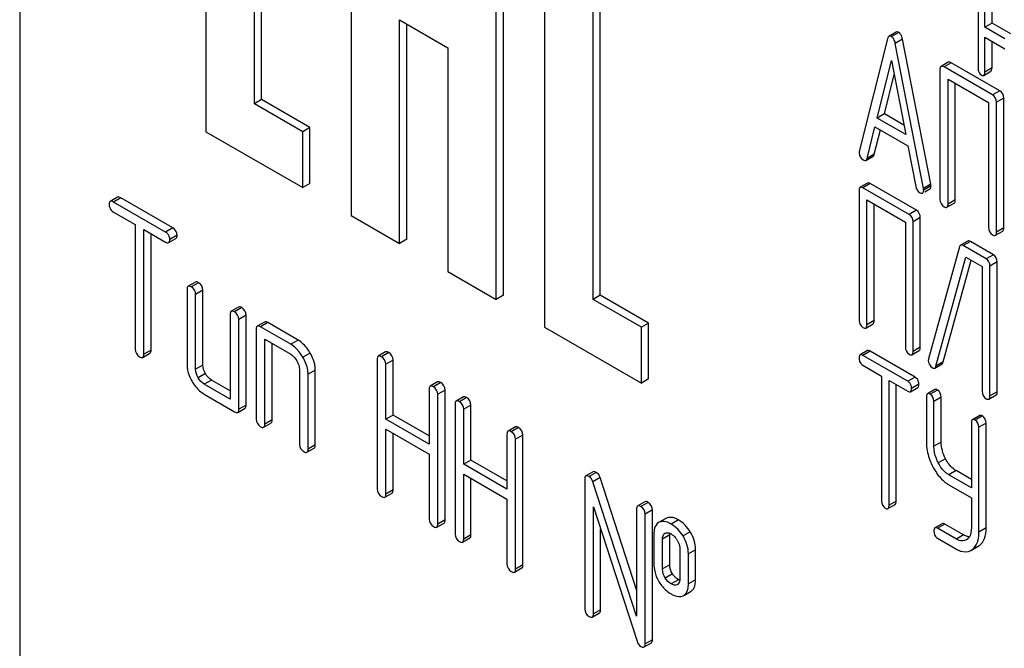
# Model space of a CAD drawing. Units: millimetres. Extents: x 0 to 4200, y -3 to 2970.
# Drawn here: x 3105 to 3134, y 1783 to 1802 of the extents above; entities that cross this region are included whole.
import ezdxf

# ---------------------------------------------------------------- set-up
doc = ezdxf.new("R2010")
doc.units = ezdxf.units.MM
doc.header["$LTSCALE"] = 231
doc.layers.get('0').update_dxf_attribs({"linetype": 'CONTINUOUS'})

msp = doc.modelspace()

# ---------------------------------------------------------------- linework, layer by layer
at = {"color": 7, "linetype": 'Continuous'}
for p, q in [((3104.913, 1833.118), (3104.913, 1710.643)), ((3110.358, 1812.934), (3110.358, 1798.237)), ((3114.601, 1810.485), (3114.601, 1795.788)), ((3118.843, 1793.338), (3118.843, 1808.035)), ((3119.056, 1793.461), (3119.056, 1808.158)), ((3120.258, 1807.219), (3120.258, 1792.522)), ((3121.672, 1793.338), (3121.672, 1804.769)), ((3121.884, 1793.461), (3121.884, 1804.647)), ((3111.772, 1799.054), (3111.772, 1803.953)), ((3111.984, 1799.176), (3111.984, 1803.83)), ((3132.926, 1803.887), (3132.926, 1800.093)), ((3133.122, 1801.29), (3133.122, 1803.628)), ((3133.334, 1801.413), (3133.334, 1803.505)), ((3116.015, 1794.971), (3116.015, 1801.503)), ((3116.015, 1801.503), (3117.429, 1800.687)), ((3116.227, 1795.094), (3116.227, 1801.381)), ((3133.334, 1801.413), (3133.122, 1801.29)), ((3133.885, 1801.095), (3133.334, 1801.413)), ((3130.535, 1801.146), (3130.323, 1801.024)), ((3133.712, 1800.95), (3133.122, 1801.29)), ((3130.28, 1800.95), (3129.455, 1797.662)), ((3131.332, 1796.578), (3130.507, 1800.819)), ((3131.544, 1796.701), (3130.719, 1800.942)), ((3133.122, 1799.98), (3133.122, 1800.999)), ((3133.122, 1800.999), (3133.712, 1800.658)), ((3133.334, 1800.103), (3133.334, 1800.876)), ((3117.429, 1800.687), (3117.429, 1794.155)), ((3129.976, 1798.636), (3130.393, 1800.318)), ((3130.393, 1800.318), (3130.811, 1798.154)), ((3132.057, 1800.27), (3131.845, 1800.147)), ((3133.561, 1799.435), (3132.143, 1800.254)), ((3131.813, 1800.053), (3131.813, 1796.26)), ((3133.349, 1799.313), (3131.931, 1800.131)), ((3133.091, 1799.881), (3133.303, 1800.003)), ((3130.188, 1798.759), (3130.473, 1799.906)), ((3132.049, 1796.123), (3132.049, 1799.771)), ((3132.049, 1799.771), (3133.231, 1799.089)), ((3132.261, 1796.246), (3132.261, 1799.649)), ((3111.984, 1799.176), (3111.772, 1799.054)), ((3113.399, 1798.36), (3111.984, 1799.176)), ((3133.231, 1799.089), (3133.231, 1795.441)), ((3133.467, 1795.305), (3133.467, 1799.099)), ((3133.679, 1795.428), (3133.679, 1799.221)), ((3113.187, 1798.237), (3111.772, 1799.054)), ((3130.188, 1798.759), (3129.976, 1798.636)), ((3130.811, 1798.154), (3129.976, 1798.636)), ((3130.758, 1798.43), (3130.188, 1798.759)), ((3110.358, 1798.237), (3113.187, 1796.604)), ((3113.399, 1798.36), (3113.187, 1798.237)), ((3113.187, 1796.604), (3113.187, 1798.237)), ((3113.399, 1796.727), (3113.399, 1798.36)), ((3129.681, 1797.456), (3129.912, 1798.381)), ((3129.893, 1797.578), (3130.071, 1798.29)), ((3129.912, 1798.381), (3130.875, 1797.826)), ((3130.875, 1797.826), (3131.106, 1796.633)), ((3129.648, 1797.4), (3129.86, 1797.523)), ((3113.399, 1796.727), (3113.187, 1796.604)), ((3129.45, 1796.519), (3129.45, 1792.725)), ((3129.693, 1796.737), (3129.481, 1796.614)), ((3130.914, 1795.819), (3129.563, 1796.6)), ((3131.126, 1795.942), (3129.775, 1796.722)), ((3131.544, 1796.701), (3131.332, 1796.578)), ((3131.367, 1796.479), (3131.519, 1796.566)), ((3107.773, 1796.324), (3107.561, 1796.201)), ((3109.175, 1795.306), (3107.656, 1796.183)), ((3109.387, 1795.429), (3107.868, 1796.305)), ((3129.675, 1792.595), (3129.675, 1796.243)), ((3129.675, 1796.243), (3130.802, 1795.592)), ((3107.656, 1795.891), (3108.288, 1795.526)), ((3129.887, 1792.718), (3129.887, 1796.12)), ((3132.018, 1796.029), (3132.23, 1796.152)), ((3114.601, 1795.788), (3116.015, 1794.971)), ((3131.027, 1791.815), (3131.027, 1795.608)), ((3131.239, 1791.937), (3131.239, 1795.731)), ((3108.288, 1795.526), (3108.288, 1791.879)), ((3108.541, 1791.733), (3108.541, 1795.38)), ((3108.541, 1795.38), (3109.175, 1795.014)), ((3130.802, 1795.592), (3130.802, 1791.945)), ((3133.435, 1795.211), (3133.647, 1795.334)), ((3108.753, 1791.855), (3108.753, 1795.258)), ((3109.27, 1794.996), (3109.482, 1795.118)), ((3116.227, 1795.094), (3116.015, 1794.971)), ((3132.625, 1795.043), (3132.413, 1794.921)), ((3133.373, 1794.644), (3132.701, 1795.033)), ((3132.381, 1794.87), (3131.479, 1791.597)), ((3133.161, 1794.522), (3132.489, 1794.91)), ((3131.695, 1791.385), (3132.572, 1794.57)), ((3131.907, 1791.508), (3132.726, 1794.481)), ((3132.572, 1794.57), (3133.049, 1794.295)), ((3133.049, 1794.295), (3133.049, 1790.647)), ((3133.274, 1790.517), (3133.274, 1794.311)), ((3133.486, 1790.64), (3133.486, 1794.434)), ((3117.429, 1794.155), (3118.843, 1793.338)), ((3109.804, 1793.63), (3109.804, 1791.441)), ((3110.048, 1793.844), (3109.836, 1793.721)), ((3110.269, 1791.418), (3110.269, 1793.606)), ((3110.057, 1791.295), (3110.057, 1793.484)), ((3119.056, 1793.461), (3118.843, 1793.338)), ((3121.884, 1793.461), (3121.672, 1793.338)), ((3123.086, 1792.522), (3121.672, 1793.338)), ((3123.298, 1792.644), (3121.884, 1793.461)), ((3111.311, 1793.114), (3111.099, 1792.992)), ((3111.068, 1792.9), (3111.068, 1790.42)), ((3111.32, 1790.128), (3111.32, 1792.754)), ((3111.533, 1790.25), (3111.533, 1792.877)), ((3111.826, 1792.462), (3111.826, 1789.836)), ((3112.069, 1792.676), (3111.857, 1792.554)), ((3112.837, 1792.025), (3111.952, 1792.535)), ((3113.049, 1792.147), (3112.164, 1792.658)), ((3120.258, 1792.522), (3123.086, 1790.889)), ((3123.298, 1792.644), (3123.086, 1792.522)), ((3123.086, 1790.889), (3123.086, 1792.522)), ((3123.298, 1791.011), (3123.298, 1792.644)), ((3129.644, 1792.499), (3129.856, 1792.622)), ((3112.079, 1789.69), (3112.079, 1792.171)), ((3112.079, 1792.171), (3112.837, 1791.733)), ((3112.291, 1789.813), (3112.291, 1792.048)), ((3108.509, 1791.641), (3108.721, 1791.764)), ((3115.364, 1791.587), (3115.364, 1787.793)), ((3115.608, 1791.801), (3115.395, 1791.678)), ((3129.693, 1791.839), (3129.481, 1791.716)), ((3130.873, 1790.944), (3129.559, 1791.702)), ((3131.085, 1791.066), (3129.771, 1791.825)), ((3130.995, 1791.719), (3131.208, 1791.842)), ((3113.089, 1791.295), (3113.089, 1789.107)), ((3115.617, 1789.833), (3115.617, 1791.441)), ((3115.829, 1789.956), (3115.829, 1791.564)), ((3129.559, 1791.411), (3130.106, 1791.095)), ((3131.661, 1791.331), (3131.873, 1791.453)), ((3113.342, 1788.961), (3113.342, 1791.149)), ((3113.554, 1789.083), (3113.554, 1791.272)), ((3123.298, 1791.011), (3123.086, 1790.889)), ((3130.106, 1791.095), (3130.106, 1787.447)), ((3111.068, 1790.42), (3110.31, 1790.857)), ((3111.068, 1790.665), (3110.522, 1790.98)), ((3117.126, 1790.924), (3116.914, 1790.802)), ((3130.324, 1787.321), (3130.324, 1790.969)), ((3130.324, 1790.969), (3130.873, 1790.652)), ((3130.537, 1787.444), (3130.537, 1790.846)), ((3130.951, 1790.638), (3131.163, 1790.761)), ((3110.31, 1790.566), (3111.194, 1790.055)), ((3116.883, 1790.71), (3116.883, 1789.102)), ((3117.136, 1786.771), (3117.136, 1790.564)), ((3117.348, 1786.893), (3117.348, 1790.687)), ((3117.882, 1790.488), (3117.67, 1790.365)), ((3131.417, 1790.484), (3131.417, 1789.171)), ((3131.661, 1790.703), (3131.449, 1790.58)), ((3131.848, 1789.167), (3131.848, 1790.48)), ((3133.242, 1790.422), (3133.455, 1790.544)), ((3111.289, 1790.036), (3111.501, 1790.159)), ((3117.638, 1790.274), (3117.638, 1786.48)), ((3118.103, 1788.642), (3118.103, 1790.25)), ((3131.636, 1789.044), (3131.636, 1790.358)), ((3115.829, 1789.956), (3115.617, 1789.833)), ((3116.883, 1789.347), (3115.829, 1789.956)), ((3117.891, 1788.52), (3117.891, 1790.128)), ((3132.975, 1789.944), (3132.763, 1789.822)), ((3112.047, 1789.599), (3112.259, 1789.721)), ((3116.883, 1789.102), (3115.617, 1789.833)), ((3119.401, 1789.611), (3119.189, 1789.488)), ((3132.731, 1789.725), (3132.731, 1787.831)), ((3132.95, 1786.535), (3132.95, 1789.599)), ((3133.162, 1786.657), (3133.162, 1789.721)), ((3115.617, 1787.647), (3115.617, 1789.541)), ((3115.617, 1789.541), (3116.883, 1788.81)), ((3115.829, 1787.77), (3115.829, 1789.419)), ((3119.157, 1789.397), (3119.157, 1787.789)), ((3119.622, 1785.58), (3119.622, 1789.374)), ((3113.311, 1788.869), (3113.523, 1788.992)), ((3119.41, 1785.457), (3119.41, 1789.251)), ((3116.883, 1788.81), (3116.883, 1786.916)), ((3118.103, 1788.642), (3117.891, 1788.52)), ((3119.157, 1787.789), (3117.891, 1788.52)), ((3119.157, 1788.034), (3118.103, 1788.642)), ((3117.891, 1786.334), (3117.891, 1788.228)), ((3117.891, 1788.228), (3119.157, 1787.497)), ((3121.673, 1788.299), (3121.461, 1788.177)), ((3122.946, 1784.854), (3121.881, 1788.13)), ((3132.731, 1787.831), (3132.073, 1788.211)), ((3132.731, 1788.076), (3132.285, 1788.334)), ((3118.103, 1786.457), (3118.103, 1788.106)), ((3121.429, 1788.085), (3121.429, 1784.292)), ((3122.946, 1784.079), (3121.669, 1788.008)), ((3132.073, 1787.919), (3132.731, 1787.539)), ((3115.585, 1787.556), (3115.797, 1787.678)), ((3119.157, 1787.497), (3119.157, 1785.603)), ((3121.682, 1784.146), (3121.682, 1787.277)), ((3121.682, 1787.277), (3122.958, 1783.348)), ((3123.189, 1787.424), (3122.977, 1787.301)), ((3130.293, 1787.225), (3130.505, 1787.347)), ((3132.731, 1787.539), (3132.731, 1786.661)), ((3122.946, 1787.21), (3122.946, 1784.079)), ((3123.198, 1783.27), (3123.198, 1787.064)), ((3123.41, 1783.393), (3123.41, 1787.186)), ((3117.104, 1786.679), (3117.316, 1786.802)), ((3123.798, 1786.937), (3123.586, 1786.814)), ((3123.607, 1786.825), (3123.586, 1786.814)), ((3123.82, 1786.948), (3123.799, 1786.937)), ((3131.879, 1786.783), (3131.667, 1786.661)), ((3132.504, 1786.454), (3131.958, 1786.769)), ((3121.894, 1784.268), (3121.894, 1786.624)), ((3123.451, 1786.48), (3123.451, 1785.605)), ((3123.77, 1786.503), (3123.782, 1786.509)), ((3123.916, 1785.581), (3123.916, 1786.457)), ((3132.292, 1786.331), (3131.745, 1786.647)), ((3117.86, 1786.243), (3118.072, 1786.365)), ((3123.704, 1785.459), (3123.704, 1786.334)), ((3131.745, 1786.355), (3132.292, 1786.039)), ((3132.602, 1786.322), (3132.577, 1786.307)), ((3132.72, 1786.001), (3132.932, 1786.124)), ((3132.932, 1786.124), (3132.969, 1786.148)), ((3124.207, 1786.044), (3124.207, 1785.169)), ((3124.459, 1785.023), (3124.459, 1785.898)), ((3124.671, 1785.145), (3124.671, 1786.021)), ((3132.72, 1786.002), (3132.757, 1786.025)), ((3119.379, 1785.366), (3119.591, 1785.488)), ((3124.166, 1785.017), (3124.131, 1784.996)), ((3124.303, 1784.675), (3124.324, 1784.685)), ((3124.324, 1784.685), (3124.536, 1784.808)), ((3121.651, 1784.054), (3121.863, 1784.177)), ((3123.167, 1783.179), (3123.379, 1783.301))]:
    msp.add_line(p, q, dxfattribs=at)
at = {"color": 9, "linetype": 'Continuous'}
for p, q in [((3130.606, 1801.138), (3130.393, 1801.016)), ((3130.719, 1800.942), (3130.507, 1800.819)), ((3132.143, 1800.254), (3131.931, 1800.131)), ((3133.334, 1800.103), (3133.122, 1799.98)), ((3133.561, 1799.435), (3133.349, 1799.313)), ((3133.679, 1799.221), (3133.467, 1799.099)), ((3129.893, 1797.578), (3129.681, 1797.456)), ((3129.775, 1796.722), (3129.563, 1796.6)), ((3131.549, 1796.654), (3131.337, 1796.532)), ((3107.868, 1796.305), (3107.656, 1796.183)), ((3132.261, 1796.246), (3132.049, 1796.123)), ((3131.126, 1795.942), (3130.914, 1795.819)), ((3131.239, 1795.731), (3131.027, 1795.608)), ((3109.387, 1795.429), (3109.175, 1795.306)), ((3133.679, 1795.428), (3133.467, 1795.305)), ((3109.513, 1795.21), (3109.301, 1795.087)), ((3132.701, 1795.033), (3132.489, 1794.91)), ((3133.373, 1794.644), (3133.161, 1794.522)), ((3133.486, 1794.434), (3133.274, 1794.311)), ((3110.143, 1793.825), (3109.93, 1793.703)), ((3110.269, 1793.606), (3110.057, 1793.484)), ((3111.406, 1793.096), (3111.194, 1792.973)), ((3111.533, 1792.877), (3111.32, 1792.754)), ((3112.164, 1792.658), (3111.952, 1792.535)), ((3129.887, 1792.718), (3129.675, 1792.595)), ((3113.049, 1792.147), (3112.837, 1792.025)), ((3131.239, 1791.937), (3131.027, 1791.815)), ((3108.753, 1791.855), (3108.541, 1791.733)), ((3113.404, 1791.768), (3113.192, 1791.646)), ((3115.702, 1791.782), (3115.49, 1791.66)), ((3129.771, 1791.825), (3129.559, 1791.702)), ((3110.269, 1791.418), (3110.057, 1791.295)), ((3115.829, 1791.564), (3115.617, 1791.441)), ((3131.907, 1791.508), (3131.695, 1791.385)), ((3110.342, 1791.168), (3110.13, 1791.046)), ((3113.554, 1791.272), (3113.342, 1791.149)), ((3131.085, 1791.066), (3130.873, 1790.944)), ((3110.522, 1790.98), (3110.31, 1790.857)), ((3117.221, 1790.906), (3117.009, 1790.783)), ((3131.195, 1790.857), (3130.982, 1790.735)), ((3117.348, 1790.687), (3117.136, 1790.564)), ((3117.977, 1790.469), (3117.765, 1790.347)), ((3131.739, 1790.689), (3131.527, 1790.567)), ((3131.848, 1790.48), (3131.636, 1790.358)), ((3133.486, 1790.64), (3133.274, 1790.517)), ((3111.533, 1790.25), (3111.32, 1790.128)), ((3118.103, 1790.25), (3117.891, 1790.128)), ((3133.053, 1789.93), (3132.841, 1789.808)), ((3112.291, 1789.813), (3112.079, 1789.69)), ((3119.496, 1789.592), (3119.284, 1789.47)), ((3133.162, 1789.721), (3132.95, 1789.599)), ((3119.622, 1789.374), (3119.41, 1789.251)), ((3113.554, 1789.083), (3113.342, 1788.961)), ((3131.848, 1789.167), (3131.636, 1789.044)), ((3131.975, 1788.682), (3131.763, 1788.56)), ((3121.768, 1788.281), (3121.556, 1788.158)), ((3121.881, 1788.13), (3121.669, 1788.008)), ((3132.285, 1788.334), (3132.073, 1788.211)), ((3115.829, 1787.77), (3115.617, 1787.647)), ((3123.284, 1787.405), (3123.072, 1787.283)), ((3130.537, 1787.444), (3130.324, 1787.321)), ((3123.41, 1787.186), (3123.198, 1787.064)), ((3117.348, 1786.893), (3117.136, 1786.771)), ((3123.82, 1786.948), (3123.607, 1786.825)), ((3124.166, 1786.893), (3123.954, 1786.771)), ((3131.958, 1786.769), (3131.745, 1786.647)), ((3118.103, 1786.457), (3117.891, 1786.334)), ((3123.916, 1786.457), (3123.704, 1786.334)), ((3124.514, 1786.545), (3124.302, 1786.423)), ((3132.504, 1786.454), (3132.292, 1786.331)), ((3133.162, 1786.657), (3132.95, 1786.535)), ((3132.969, 1786.148), (3132.757, 1786.025)), ((3124.671, 1786.021), (3124.459, 1785.898)), ((3119.622, 1785.58), (3119.41, 1785.457)), ((3123.916, 1785.581), (3123.704, 1785.459)), ((3123.993, 1785.317), (3123.781, 1785.194)), ((3124.166, 1785.145), (3123.954, 1785.023)), ((3124.671, 1785.145), (3124.459, 1785.023)), ((3121.894, 1784.268), (3121.682, 1784.146)), ((3123.41, 1783.393), (3123.198, 1783.27))]:
    msp.add_line(p, q, dxfattribs=at)
at = {"color": 7, "linetype": 'Continuous'}
for centre, radius, start, end in [((3130.308, 1800.868), 0.17, 52.8678, 59.9896), ((3132.838, 1789.172), 1.421, 180.0587, 190.3155), ((3133.331, 1789.343), 1.945, 206.2593, 207.6107), ((3123.764, 1786.154), 0.379, 59.9355, 63.8247), ((3132.427, 1786.55), 0.288, 322.2729, 328.9553), ((3123.576, 1785.955), 0.655, 32.1417, 40.1355), ((3132.445, 1786.534), 0.263, 306.5357, 313.3754), ((3132.439, 1786.54), 0.272, 313.3983, 322.2808), ((3124.586, 1785.688), 1.155, 210.7441, 212.0004), ((3124.417, 1785.532), 0.926, 229.6968, 239.9707)]:
    msp.add_arc(centre, radius, start, end, dxfattribs=at)
for points, knots in [([(3130.606, 1801.138), (3130.594, 1801.145), (3130.571, 1801.156), (3130.545, 1801.152), (3130.535, 1801.146)], [0, 0, 0, 0, 0.561054, 1, 1, 1, 1]), ([(3130.719, 1800.942), (3130.714, 1800.965), (3130.697, 1801.038), (3130.652, 1801.112), (3130.606, 1801.138)], [0, 0, 0, 0, 0.303466, 1, 1, 1, 1]), ([(3130.308, 1801.011), (3130.301, 1801.003), (3130.29, 1800.984), (3130.283, 1800.962), (3130.28, 1800.95)], [0, 0, 0, 0, 0.441341, 1, 1, 1, 1]), ([(3130.323, 1801.024), (3130.32, 1801.022), (3130.315, 1801.018), (3130.31, 1801.013), (3130.308, 1801.011)], [0, 0, 0, 0, 0.483173, 1, 1, 1, 1]), ([(3130.393, 1801.016), (3130.382, 1801.023), (3130.359, 1801.033), (3130.332, 1801.029), (3130.323, 1801.024)], [0, 0, 0, 0, 0.561054, 1, 1, 1, 1]), ([(3130.507, 1800.819), (3130.503, 1800.84), (3130.486, 1800.908), (3130.45, 1800.975), (3130.411, 1801.004)], [0, 0, 0, 0, 0.298735, 1, 1, 1, 1]), ([(3131.827, 1800.129), (3131.822, 1800.119), (3131.815, 1800.094), (3131.813, 1800.068), (3131.813, 1800.053)], [0, 0, 0, 0, 0.4281, 1, 1, 1, 1]), ([(3131.845, 1800.147), (3131.841, 1800.145), (3131.834, 1800.14), (3131.829, 1800.133), (3131.827, 1800.129)], [0, 0, 0, 0, 0.479324, 1, 1, 1, 1]), ([(3132.926, 1800.093), (3132.926, 1800.071), (3132.93, 1799.994), (3132.977, 1799.918), (3133.024, 1799.891)], [0, 0, 0, 0, 0.290407, 1, 1, 1, 1]), ([(3133.091, 1799.881), (3133.111, 1799.892), (3133.121, 1799.934), (3133.122, 1799.968), (3133.122, 1799.98)], [0, 0, 0, 0, 0.653388, 1, 1, 1, 1]), ([(3133.303, 1800.003), (3133.323, 1800.015), (3133.333, 1800.056), (3133.334, 1800.09), (3133.334, 1800.103)], [0, 0, 0, 0, 0.653395, 1, 1, 1, 1]), ([(3133.024, 1799.891), (3133.036, 1799.884), (3133.057, 1799.874), (3133.082, 1799.876), (3133.091, 1799.881)], [0, 0, 0, 0, 0.582673, 1, 1, 1, 1]), ([(3129.455, 1797.662), (3129.453, 1797.655), (3129.45, 1797.641), (3129.45, 1797.628), (3129.45, 1797.621)], [0, 0, 0, 0, 0.532752, 1, 1, 1, 1]), ([(3129.57, 1797.412), (3129.584, 1797.404), (3129.608, 1797.392), (3129.638, 1797.395), (3129.648, 1797.4)], [0, 0, 0, 0, 0.573178, 1, 1, 1, 1]), ([(3129.648, 1797.4), (3129.656, 1797.405), (3129.671, 1797.422), (3129.678, 1797.443), (3129.681, 1797.456)], [0, 0, 0, 0, 0.432231, 1, 1, 1, 1]), ([(3129.86, 1797.523), (3129.868, 1797.528), (3129.883, 1797.545), (3129.89, 1797.566), (3129.893, 1797.578)], [0, 0, 0, 0, 0.43223, 1, 1, 1, 1]), ([(3129.464, 1796.595), (3129.458, 1796.586), (3129.451, 1796.56), (3129.45, 1796.534), (3129.45, 1796.519)], [0, 0, 0, 0, 0.427292, 1, 1, 1, 1]), ([(3129.481, 1796.614), (3129.478, 1796.612), (3129.471, 1796.607), (3129.466, 1796.599), (3129.464, 1796.595)], [0, 0, 0, 0, 0.477132, 1, 1, 1, 1]), ([(3129.563, 1796.6), (3129.548, 1796.608), (3129.522, 1796.621), (3129.491, 1796.62), (3129.481, 1796.614)], [0, 0, 0, 0, 0.596015, 1, 1, 1, 1]), ([(3129.775, 1796.722), (3129.76, 1796.731), (3129.734, 1796.744), (3129.703, 1796.742), (3129.693, 1796.737)], [0, 0, 0, 0, 0.596019, 1, 1, 1, 1]), ([(3131.337, 1796.532), (3131.337, 1796.539), (3131.335, 1796.554), (3131.333, 1796.57), (3131.332, 1796.578)], [0, 0, 0, 0, 0.440668, 1, 1, 1, 1]), ([(3131.549, 1796.654), (3131.549, 1796.661), (3131.547, 1796.677), (3131.545, 1796.692), (3131.544, 1796.701)], [0, 0, 0, 0, 0.440668, 1, 1, 1, 1]), ([(3107.544, 1796.184), (3107.538, 1796.175), (3107.531, 1796.15), (3107.53, 1796.124), (3107.53, 1796.11)], [0, 0, 0, 0, 0.429271, 1, 1, 1, 1]), ([(3107.561, 1796.201), (3107.558, 1796.199), (3107.551, 1796.194), (3107.546, 1796.188), (3107.544, 1796.184)], [0, 0, 0, 0, 0.482372, 1, 1, 1, 1]), ([(3109.513, 1795.21), (3109.513, 1795.221), (3109.512, 1795.244), (3109.508, 1795.267), (3109.505, 1795.277)], [0, 0, 0, 0, 0.51174, 1, 1, 1, 1]), ([(3132.701, 1795.033), (3132.688, 1795.04), (3132.663, 1795.052), (3132.635, 1795.049), (3132.625, 1795.043)], [0, 0, 0, 0, 0.577188, 1, 1, 1, 1]), ([(3132.413, 1794.921), (3132.405, 1794.917), (3132.391, 1794.901), (3132.384, 1794.881), (3132.381, 1794.87)], [0, 0, 0, 0, 0.43921, 1, 1, 1, 1]), ([(3132.489, 1794.91), (3132.476, 1794.918), (3132.451, 1794.93), (3132.423, 1794.927), (3132.413, 1794.921)], [0, 0, 0, 0, 0.577188, 1, 1, 1, 1]), ([(3109.818, 1793.704), (3109.813, 1793.694), (3109.806, 1793.669), (3109.804, 1793.644), (3109.804, 1793.63)], [0, 0, 0, 0, 0.429271, 1, 1, 1, 1]), ([(3109.836, 1793.721), (3109.832, 1793.719), (3109.826, 1793.714), (3109.821, 1793.707), (3109.818, 1793.704)], [0, 0, 0, 0, 0.482372, 1, 1, 1, 1]), ([(3111.082, 1792.974), (3111.077, 1792.965), (3111.069, 1792.94), (3111.068, 1792.915), (3111.068, 1792.9)], [0, 0, 0, 0, 0.429271, 1, 1, 1, 1]), ([(3111.099, 1792.992), (3111.096, 1792.99), (3111.089, 1792.984), (3111.084, 1792.978), (3111.082, 1792.974)], [0, 0, 0, 0, 0.482372, 1, 1, 1, 1]), ([(3111.84, 1792.536), (3111.835, 1792.527), (3111.827, 1792.502), (3111.826, 1792.477), (3111.826, 1792.462)], [0, 0, 0, 0, 0.429271, 1, 1, 1, 1]), ([(3111.857, 1792.554), (3111.854, 1792.552), (3111.847, 1792.547), (3111.842, 1792.54), (3111.84, 1792.536)], [0, 0, 0, 0, 0.482372, 1, 1, 1, 1]), ([(3129.563, 1792.514), (3129.577, 1792.506), (3129.603, 1792.493), (3129.634, 1792.494), (3129.644, 1792.499)], [0, 0, 0, 0, 0.592748, 1, 1, 1, 1]), ([(3113.192, 1791.646), (3113.168, 1791.688), (3113.074, 1791.834), (3112.946, 1791.962), (3112.837, 1792.025)], [0, 0, 0, 0, 0.276133, 1, 1, 1, 1]), ([(3113.404, 1791.768), (3113.38, 1791.81), (3113.286, 1791.956), (3113.158, 1792.084), (3113.049, 1792.147)], [0, 0, 0, 0, 0.276133, 1, 1, 1, 1]), ([(3113.342, 1791.149), (3113.342, 1791.189), (3113.328, 1791.364), (3113.259, 1791.53), (3113.192, 1791.646)], [0, 0, 0, 0, 0.229918, 1, 1, 1, 1]), ([(3113.554, 1791.272), (3113.554, 1791.312), (3113.54, 1791.486), (3113.471, 1791.652), (3113.404, 1791.768)], [0, 0, 0, 0, 0.229918, 1, 1, 1, 1]), ([(3115.378, 1791.661), (3115.373, 1791.652), (3115.365, 1791.627), (3115.364, 1791.601), (3115.364, 1791.587)], [0, 0, 0, 0, 0.429271, 1, 1, 1, 1]), ([(3115.395, 1791.678), (3115.392, 1791.676), (3115.385, 1791.671), (3115.38, 1791.665), (3115.378, 1791.661)], [0, 0, 0, 0, 0.482372, 1, 1, 1, 1]), ([(3129.464, 1791.697), (3129.458, 1791.687), (3129.451, 1791.661), (3129.45, 1791.635), (3129.45, 1791.62)], [0, 0, 0, 0, 0.426806, 1, 1, 1, 1]), ([(3129.481, 1791.716), (3129.478, 1791.714), (3129.471, 1791.708), (3129.466, 1791.701), (3129.464, 1791.697)], [0, 0, 0, 0, 0.475776, 1, 1, 1, 1]), ([(3129.559, 1791.702), (3129.545, 1791.71), (3129.521, 1791.723), (3129.491, 1791.722), (3129.481, 1791.716)], [0, 0, 0, 0, 0.594219, 1, 1, 1, 1]), ([(3129.771, 1791.825), (3129.757, 1791.833), (3129.733, 1791.846), (3129.703, 1791.844), (3129.693, 1791.839)], [0, 0, 0, 0, 0.594222, 1, 1, 1, 1]), ([(3130.914, 1791.734), (3130.929, 1791.725), (3130.954, 1791.712), (3130.985, 1791.713), (3130.995, 1791.719)], [0, 0, 0, 0, 0.592748, 1, 1, 1, 1]), ([(3131.479, 1791.597), (3131.477, 1791.59), (3131.473, 1791.575), (3131.472, 1791.559), (3131.472, 1791.552)], [0, 0, 0, 0, 0.507869, 1, 1, 1, 1]), ([(3131.591, 1791.34), (3131.603, 1791.333), (3131.626, 1791.322), (3131.652, 1791.326), (3131.661, 1791.331)], [0, 0, 0, 0, 0.567659, 1, 1, 1, 1]), ([(3131.661, 1791.331), (3131.669, 1791.336), (3131.684, 1791.353), (3131.691, 1791.373), (3131.695, 1791.385)], [0, 0, 0, 0, 0.431229, 1, 1, 1, 1]), ([(3131.873, 1791.453), (3131.881, 1791.458), (3131.896, 1791.475), (3131.904, 1791.496), (3131.907, 1791.508)], [0, 0, 0, 0, 0.431228, 1, 1, 1, 1]), ([(3116.897, 1790.784), (3116.892, 1790.775), (3116.884, 1790.75), (3116.883, 1790.725), (3116.883, 1790.71)], [0, 0, 0, 0, 0.429271, 1, 1, 1, 1]), ([(3116.914, 1790.802), (3116.911, 1790.8), (3116.904, 1790.794), (3116.899, 1790.788), (3116.897, 1790.784)], [0, 0, 0, 0, 0.482372, 1, 1, 1, 1]), ([(3130.932, 1790.894), (3130.924, 1790.904), (3130.906, 1790.923), (3130.885, 1790.937), (3130.873, 1790.944)], [0, 0, 0, 0, 0.491333, 1, 1, 1, 1]), ([(3130.951, 1790.638), (3130.971, 1790.65), (3130.981, 1790.69), (3130.982, 1790.723), (3130.982, 1790.735)], [0, 0, 0, 0, 0.654105, 1, 1, 1, 1]), ([(3131.163, 1790.761), (3131.183, 1790.772), (3131.193, 1790.812), (3131.195, 1790.845), (3131.195, 1790.857)], [0, 0, 0, 0, 0.654111, 1, 1, 1, 1]), ([(3131.195, 1790.857), (3131.195, 1790.868), (3131.194, 1790.889), (3131.191, 1790.91), (3131.189, 1790.92)], [0, 0, 0, 0, 0.514099, 1, 1, 1, 1]), ([(3130.873, 1790.652), (3130.887, 1790.644), (3130.912, 1790.631), (3130.942, 1790.633), (3130.951, 1790.638)], [0, 0, 0, 0, 0.591003, 1, 1, 1, 1]), ([(3131.431, 1790.561), (3131.426, 1790.551), (3131.419, 1790.525), (3131.417, 1790.499), (3131.417, 1790.484)], [0, 0, 0, 0, 0.426806, 1, 1, 1, 1]), ([(3131.449, 1790.58), (3131.445, 1790.578), (3131.438, 1790.573), (3131.433, 1790.565), (3131.431, 1790.561)], [0, 0, 0, 0, 0.475776, 1, 1, 1, 1]), ([(3131.527, 1790.567), (3131.513, 1790.575), (3131.488, 1790.587), (3131.458, 1790.586), (3131.449, 1790.58)], [0, 0, 0, 0, 0.594219, 1, 1, 1, 1]), ([(3131.739, 1790.689), (3131.725, 1790.697), (3131.7, 1790.71), (3131.67, 1790.708), (3131.661, 1790.703)], [0, 0, 0, 0, 0.594222, 1, 1, 1, 1]), ([(3133.161, 1790.436), (3133.176, 1790.428), (3133.201, 1790.415), (3133.232, 1790.416), (3133.242, 1790.422)], [0, 0, 0, 0, 0.592748, 1, 1, 1, 1]), ([(3117.653, 1790.348), (3117.647, 1790.338), (3117.64, 1790.314), (3117.638, 1790.288), (3117.638, 1790.274)], [0, 0, 0, 0, 0.429271, 1, 1, 1, 1]), ([(3117.67, 1790.365), (3117.666, 1790.363), (3117.66, 1790.358), (3117.655, 1790.351), (3117.653, 1790.348)], [0, 0, 0, 0, 0.482372, 1, 1, 1, 1]), ([(3133.053, 1789.93), (3133.039, 1789.939), (3133.014, 1789.951), (3132.984, 1789.95), (3132.975, 1789.944)], [0, 0, 0, 0, 0.594222, 1, 1, 1, 1]), ([(3132.745, 1789.803), (3132.74, 1789.793), (3132.733, 1789.767), (3132.731, 1789.74), (3132.731, 1789.725)], [0, 0, 0, 0, 0.426806, 1, 1, 1, 1]), ([(3132.763, 1789.822), (3132.759, 1789.82), (3132.752, 1789.814), (3132.747, 1789.807), (3132.745, 1789.803)], [0, 0, 0, 0, 0.475776, 1, 1, 1, 1]), ([(3132.841, 1789.808), (3132.827, 1789.816), (3132.802, 1789.829), (3132.772, 1789.827), (3132.763, 1789.822)], [0, 0, 0, 0, 0.594219, 1, 1, 1, 1]), ([(3119.172, 1789.471), (3119.166, 1789.462), (3119.159, 1789.437), (3119.157, 1789.411), (3119.157, 1789.397)], [0, 0, 0, 0, 0.429271, 1, 1, 1, 1]), ([(3119.189, 1789.488), (3119.185, 1789.486), (3119.179, 1789.481), (3119.174, 1789.475), (3119.172, 1789.471)], [0, 0, 0, 0, 0.482372, 1, 1, 1, 1]), ([(3131.763, 1788.56), (3131.742, 1788.6), (3131.672, 1788.752), (3131.636, 1788.922), (3131.636, 1789.044)], [0, 0, 0, 0, 0.268665, 1, 1, 1, 1]), ([(3131.608, 1788.442), (3131.63, 1788.399), (3131.719, 1788.244), (3131.834, 1788.102), (3131.933, 1788.018)], [0, 0, 0, 0, 0.272419, 1, 1, 1, 1]), ([(3132.073, 1788.211), (3132.042, 1788.229), (3131.913, 1788.319), (3131.819, 1788.452), (3131.763, 1788.56)], [0, 0, 0, 0, 0.22814, 1, 1, 1, 1]), ([(3132.285, 1788.334), (3132.254, 1788.352), (3132.125, 1788.442), (3132.031, 1788.575), (3131.975, 1788.682)], [0, 0, 0, 0, 0.228264, 1, 1, 1, 1]), ([(3121.444, 1788.159), (3121.438, 1788.15), (3121.431, 1788.125), (3121.429, 1788.1), (3121.429, 1788.085)], [0, 0, 0, 0, 0.429271, 1, 1, 1, 1]), ([(3121.461, 1788.177), (3121.457, 1788.175), (3121.451, 1788.17), (3121.446, 1788.163), (3121.444, 1788.159)], [0, 0, 0, 0, 0.482372, 1, 1, 1, 1]), ([(3122.96, 1787.284), (3122.954, 1787.274), (3122.947, 1787.25), (3122.946, 1787.224), (3122.946, 1787.21)], [0, 0, 0, 0, 0.429271, 1, 1, 1, 1]), ([(3122.977, 1787.301), (3122.974, 1787.299), (3122.967, 1787.294), (3122.962, 1787.287), (3122.96, 1787.284)], [0, 0, 0, 0, 0.482372, 1, 1, 1, 1]), ([(3130.293, 1787.225), (3130.313, 1787.236), (3130.323, 1787.276), (3130.324, 1787.309), (3130.324, 1787.321)], [0, 0, 0, 0, 0.654104, 1, 1, 1, 1]), ([(3130.505, 1787.347), (3130.525, 1787.358), (3130.535, 1787.399), (3130.537, 1787.432), (3130.537, 1787.444)], [0, 0, 0, 0, 0.654111, 1, 1, 1, 1]), ([(3124.166, 1786.893), (3124.134, 1786.911), (3124.03, 1786.965), (3123.895, 1786.981), (3123.82, 1786.948)], [0, 0, 0, 0, 0.306112, 1, 1, 1, 1]), ([(3130.215, 1787.238), (3130.229, 1787.23), (3130.254, 1787.218), (3130.284, 1787.219), (3130.293, 1787.225)], [0, 0, 0, 0, 0.591003, 1, 1, 1, 1]), ([(3123.954, 1786.771), (3123.932, 1786.783), (3123.856, 1786.823), (3123.769, 1786.849), (3123.707, 1786.847)], [0, 0, 0, 0, 0.289814, 1, 1, 1, 1]), ([(3131.958, 1786.769), (3131.943, 1786.777), (3131.919, 1786.79), (3131.889, 1786.789), (3131.879, 1786.783)], [0, 0, 0, 0, 0.594222, 1, 1, 1, 1]), ([(3123.889, 1786.511), (3123.896, 1786.509), (3123.91, 1786.504), (3123.924, 1786.497), (3123.931, 1786.494)], [0, 0, 0, 0, 0.489199, 1, 1, 1, 1]), ([(3123.916, 1786.457), (3123.916, 1786.464), (3123.916, 1786.478), (3123.917, 1786.492), (3123.918, 1786.498)], [0, 0, 0, 0, 0.515181, 1, 1, 1, 1]), ([(3131.65, 1786.641), (3131.644, 1786.631), (3131.637, 1786.605), (3131.636, 1786.579), (3131.636, 1786.564)], [0, 0, 0, 0, 0.426806, 1, 1, 1, 1]), ([(3131.667, 1786.661), (3131.664, 1786.658), (3131.657, 1786.653), (3131.652, 1786.645), (3131.65, 1786.641)], [0, 0, 0, 0, 0.475776, 1, 1, 1, 1]), ([(3131.745, 1786.647), (3131.731, 1786.655), (3131.707, 1786.668), (3131.677, 1786.666), (3131.667, 1786.661)], [0, 0, 0, 0, 0.594219, 1, 1, 1, 1]), ([(3132.676, 1786.399), (3132.666, 1786.399), (3132.647, 1786.4), (3132.627, 1786.404), (3132.618, 1786.406)], [0, 0, 0, 0, 0.489166, 1, 1, 1, 1]), ([(3133.076, 1786.268), (3133.091, 1786.293), (3133.148, 1786.415), (3133.162, 1786.553), (3133.162, 1786.657)], [0, 0, 0, 0, 0.216819, 1, 1, 1, 1]), ([(3132.577, 1786.306), (3132.518, 1786.272), (3132.404, 1786.272), (3132.317, 1786.317), (3132.292, 1786.331)], [0, 0, 0, 0, 0.702614, 1, 1, 1, 1]), ([(3132.757, 1786.025), (3132.821, 1786.073), (3132.888, 1786.172), (3132.92, 1786.278), (3132.927, 1786.308)], [0, 0, 0, 0, 0.721715, 1, 1, 1, 1]), ([(3132.292, 1786.039), (3132.33, 1786.017), (3132.46, 1785.951), (3132.631, 1785.95), (3132.72, 1786.001)], [0, 0, 0, 0, 0.298516, 1, 1, 1, 1]), ([(3124.042, 1785.249), (3124.034, 1785.259), (3124.016, 1785.281), (3124.001, 1785.304), (3123.993, 1785.317)], [0, 0, 0, 0, 0.492405, 1, 1, 1, 1]), ([(3124.172, 1785.03), (3124.167, 1785.023), (3124.154, 1785.01), (3124.139, 1785), (3124.131, 1784.996)], [0, 0, 0, 0, 0.506563, 1, 1, 1, 1]), ([(3124.191, 1785.132), (3124.187, 1785.134), (3124.178, 1785.138), (3124.17, 1785.143), (3124.166, 1785.145)], [0, 0, 0, 0, 0.490728, 1, 1, 1, 1]), ([(3124.324, 1784.685), (3124.385, 1784.721), (3124.442, 1784.824), (3124.454, 1784.925), (3124.457, 1784.956)], [0, 0, 0, 0, 0.692919, 1, 1, 1, 1]), ([(3124.457, 1784.956), (3124.458, 1784.967), (3124.459, 1784.989), (3124.459, 1785.011), (3124.459, 1785.023)], [0, 0, 0, 0, 0.487915, 1, 1, 1, 1]), ([(3124.585, 1784.847), (3124.6, 1784.863), (3124.661, 1784.95), (3124.671, 1785.062), (3124.671, 1785.145)], [0, 0, 0, 0, 0.20564, 1, 1, 1, 1]), ([(3123.954, 1784.731), (3123.986, 1784.713), (3124.091, 1784.658), (3124.227, 1784.641), (3124.303, 1784.675)], [0, 0, 0, 0, 0.304288, 1, 1, 1, 1]), ([(3124.536, 1784.808), (3124.545, 1784.813), (3124.563, 1784.825), (3124.578, 1784.839), (3124.585, 1784.847)], [0, 0, 0, 0, 0.498419, 1, 1, 1, 1])]:
    msp.add_open_spline(points, degree=3, knots=knots, dxfattribs=at)
for points in [[(3132.143, 1800.254), (3132.118, 1800.268), (3132.082, 1800.284), (3132.057, 1800.27)], [(3131.931, 1800.131), (3131.906, 1800.146), (3131.87, 1800.162), (3131.845, 1800.147)], [(3133.679, 1799.221), (3133.679, 1799.303), (3133.631, 1799.394), (3133.561, 1799.435)], [(3133.467, 1799.099), (3133.467, 1799.18), (3133.419, 1799.272), (3133.349, 1799.313)], [(3129.45, 1797.621), (3129.45, 1797.541), (3129.501, 1797.452), (3129.57, 1797.412)], [(3131.106, 1796.633), (3131.117, 1796.566), (3131.158, 1796.495), (3131.217, 1796.461)], [(3131.307, 1796.444), (3131.333, 1796.459), (3131.337, 1796.501), (3131.337, 1796.532)], [(3131.519, 1796.566), (3131.545, 1796.582), (3131.549, 1796.623), (3131.549, 1796.654)], [(3107.656, 1796.183), (3107.628, 1796.199), (3107.589, 1796.218), (3107.561, 1796.201)], [(3107.868, 1796.305), (3107.84, 1796.322), (3107.801, 1796.34), (3107.773, 1796.324)], [(3131.217, 1796.461), (3131.243, 1796.446), (3131.28, 1796.429), (3131.307, 1796.444)], [(3131.813, 1796.26), (3131.813, 1796.178), (3131.861, 1796.086), (3131.931, 1796.046)], [(3132.23, 1796.152), (3132.258, 1796.168), (3132.261, 1796.213), (3132.261, 1796.246)], [(3107.53, 1796.11), (3107.53, 1796.079), (3107.534, 1796.048), (3107.544, 1796.019)], [(3107.544, 1796.019), (3107.562, 1795.965), (3107.607, 1795.919), (3107.656, 1795.891)], [(3131.239, 1795.731), (3131.239, 1795.81), (3131.195, 1795.902), (3131.126, 1795.942)], [(3131.931, 1796.046), (3131.957, 1796.031), (3131.992, 1796.015), (3132.018, 1796.029)], [(3132.018, 1796.029), (3132.046, 1796.046), (3132.049, 1796.09), (3132.049, 1796.123)], [(3131.027, 1795.608), (3131.027, 1795.688), (3130.983, 1795.779), (3130.914, 1795.819)], [(3109.505, 1795.277), (3109.49, 1795.34), (3109.442, 1795.397), (3109.387, 1795.429)], [(3133.231, 1795.441), (3133.231, 1795.36), (3133.278, 1795.268), (3133.349, 1795.227)], [(3133.647, 1795.334), (3133.676, 1795.35), (3133.679, 1795.395), (3133.679, 1795.428)], [(3109.246, 1795.248), (3109.226, 1795.271), (3109.201, 1795.291), (3109.175, 1795.306)], [(3109.301, 1795.087), (3109.301, 1795.144), (3109.282, 1795.205), (3109.246, 1795.248)], [(3109.27, 1794.996), (3109.298, 1795.012), (3109.301, 1795.055), (3109.301, 1795.087)], [(3109.482, 1795.118), (3109.51, 1795.134), (3109.513, 1795.177), (3109.513, 1795.21)], [(3133.349, 1795.227), (3133.374, 1795.213), (3133.41, 1795.196), (3133.435, 1795.211)], [(3133.435, 1795.211), (3133.464, 1795.228), (3133.467, 1795.272), (3133.467, 1795.305)], [(3109.175, 1795.014), (3109.203, 1794.998), (3109.242, 1794.98), (3109.27, 1794.996)], [(3133.274, 1794.311), (3133.274, 1794.391), (3133.23, 1794.482), (3133.161, 1794.522)], [(3133.486, 1794.434), (3133.486, 1794.513), (3133.442, 1794.605), (3133.373, 1794.644)], [(3109.93, 1793.703), (3109.903, 1793.719), (3109.863, 1793.737), (3109.836, 1793.721)], [(3110.057, 1793.484), (3110.057, 1793.568), (3110.003, 1793.66), (3109.93, 1793.703)], [(3110.143, 1793.825), (3110.115, 1793.841), (3110.076, 1793.86), (3110.048, 1793.844)], [(3110.269, 1793.606), (3110.269, 1793.69), (3110.216, 1793.783), (3110.143, 1793.825)], [(3111.406, 1793.096), (3111.378, 1793.112), (3111.339, 1793.13), (3111.311, 1793.114)], [(3111.533, 1792.877), (3111.533, 1792.961), (3111.479, 1793.053), (3111.406, 1793.096)], [(3111.194, 1792.973), (3111.166, 1792.989), (3111.127, 1793.008), (3111.099, 1792.992)], [(3111.32, 1792.754), (3111.32, 1792.838), (3111.267, 1792.931), (3111.194, 1792.973)], [(3111.952, 1792.535), (3111.924, 1792.551), (3111.885, 1792.57), (3111.857, 1792.554)], [(3112.164, 1792.658), (3112.136, 1792.674), (3112.097, 1792.692), (3112.069, 1792.676)], [(3129.45, 1792.725), (3129.45, 1792.645), (3129.494, 1792.554), (3129.563, 1792.514)], [(3129.644, 1792.499), (3129.673, 1792.516), (3129.675, 1792.562), (3129.675, 1792.595)], [(3129.856, 1792.622), (3129.885, 1792.639), (3129.887, 1792.684), (3129.887, 1792.718)], [(3108.288, 1791.879), (3108.288, 1791.794), (3108.341, 1791.702), (3108.414, 1791.66)], [(3130.802, 1791.945), (3130.802, 1791.865), (3130.845, 1791.774), (3130.914, 1791.734)], [(3131.208, 1791.842), (3131.237, 1791.858), (3131.239, 1791.904), (3131.239, 1791.937)], [(3108.414, 1791.66), (3108.442, 1791.644), (3108.481, 1791.625), (3108.509, 1791.641)], [(3108.509, 1791.641), (3108.537, 1791.657), (3108.541, 1791.701), (3108.541, 1791.733)], [(3108.721, 1791.764), (3108.749, 1791.78), (3108.753, 1791.823), (3108.753, 1791.855)], [(3112.837, 1791.733), (3112.912, 1791.69), (3112.97, 1791.618), (3113.014, 1791.543)], [(3115.49, 1791.66), (3115.462, 1791.676), (3115.423, 1791.695), (3115.395, 1791.678)], [(3115.617, 1791.441), (3115.617, 1791.525), (3115.563, 1791.618), (3115.49, 1791.66)], [(3115.702, 1791.782), (3115.675, 1791.799), (3115.635, 1791.817), (3115.608, 1791.801)], [(3115.829, 1791.564), (3115.829, 1791.648), (3115.775, 1791.74), (3115.702, 1791.782)], [(3129.45, 1791.62), (3129.45, 1791.588), (3129.454, 1791.556), (3129.464, 1791.525)], [(3130.995, 1791.719), (3131.024, 1791.736), (3131.027, 1791.781), (3131.027, 1791.815)], [(3109.804, 1791.441), (3109.804, 1791.329), (3109.828, 1791.216), (3109.868, 1791.112)], [(3110.13, 1791.046), (3110.087, 1791.121), (3110.057, 1791.208), (3110.057, 1791.295)], [(3110.342, 1791.168), (3110.299, 1791.243), (3110.269, 1791.331), (3110.269, 1791.418)], [(3113.014, 1791.543), (3113.03, 1791.515), (3113.045, 1791.486), (3113.057, 1791.455)], [(3113.057, 1791.455), (3113.077, 1791.405), (3113.089, 1791.35), (3113.089, 1791.295)], [(3129.464, 1791.525), (3129.479, 1791.478), (3129.516, 1791.435), (3129.559, 1791.411)], [(3131.472, 1791.552), (3131.472, 1791.471), (3131.521, 1791.38), (3131.591, 1791.34)], [(3109.868, 1791.112), (3109.891, 1791.053), (3109.919, 1790.997), (3109.951, 1790.942)], [(3110.31, 1790.857), (3110.234, 1790.901), (3110.173, 1790.971), (3110.13, 1791.046)], [(3110.522, 1790.98), (3110.447, 1791.023), (3110.386, 1791.093), (3110.342, 1791.168)], [(3131.189, 1790.92), (3131.177, 1790.979), (3131.137, 1791.037), (3131.085, 1791.066)], [(3109.951, 1790.942), (3110.01, 1790.839), (3110.084, 1790.742), (3110.173, 1790.664)], [(3117.009, 1790.783), (3116.981, 1790.799), (3116.942, 1790.818), (3116.914, 1790.802)], [(3117.136, 1790.564), (3117.136, 1790.648), (3117.082, 1790.741), (3117.009, 1790.783)], [(3117.221, 1790.906), (3117.193, 1790.922), (3117.154, 1790.94), (3117.126, 1790.924)], [(3117.348, 1790.687), (3117.348, 1790.771), (3117.294, 1790.863), (3117.221, 1790.906)], [(3130.982, 1790.735), (3130.982, 1790.791), (3130.967, 1790.851), (3130.932, 1790.894)], [(3110.173, 1790.664), (3110.215, 1790.627), (3110.261, 1790.594), (3110.31, 1790.566)], [(3117.977, 1790.469), (3117.949, 1790.485), (3117.91, 1790.504), (3117.882, 1790.488)], [(3118.103, 1790.25), (3118.103, 1790.335), (3118.05, 1790.427), (3117.977, 1790.469)], [(3131.636, 1790.358), (3131.636, 1790.436), (3131.595, 1790.527), (3131.527, 1790.567)], [(3131.848, 1790.48), (3131.848, 1790.559), (3131.807, 1790.65), (3131.739, 1790.689)], [(3133.049, 1790.647), (3133.049, 1790.568), (3133.092, 1790.476), (3133.161, 1790.436)], [(3133.242, 1790.422), (3133.271, 1790.439), (3133.274, 1790.484), (3133.274, 1790.517)], [(3133.455, 1790.544), (3133.484, 1790.561), (3133.486, 1790.606), (3133.486, 1790.64)], [(3111.501, 1790.159), (3111.529, 1790.175), (3111.533, 1790.218), (3111.533, 1790.25)], [(3117.765, 1790.347), (3117.737, 1790.363), (3117.698, 1790.381), (3117.67, 1790.365)], [(3117.891, 1790.128), (3117.891, 1790.212), (3117.838, 1790.305), (3117.765, 1790.347)], [(3111.194, 1790.055), (3111.222, 1790.039), (3111.261, 1790.02), (3111.289, 1790.036)], [(3111.289, 1790.036), (3111.317, 1790.052), (3111.32, 1790.096), (3111.32, 1790.128)], [(3133.162, 1789.721), (3133.162, 1789.8), (3133.121, 1789.891), (3133.053, 1789.93)], [(3111.826, 1789.836), (3111.826, 1789.752), (3111.879, 1789.659), (3111.952, 1789.617)], [(3111.952, 1789.617), (3111.98, 1789.601), (3112.019, 1789.583), (3112.047, 1789.599)], [(3112.047, 1789.599), (3112.075, 1789.615), (3112.079, 1789.658), (3112.079, 1789.69)], [(3112.259, 1789.721), (3112.287, 1789.737), (3112.291, 1789.78), (3112.291, 1789.813)], [(3119.496, 1789.592), (3119.468, 1789.608), (3119.429, 1789.627), (3119.401, 1789.611)], [(3119.622, 1789.374), (3119.622, 1789.458), (3119.569, 1789.55), (3119.496, 1789.592)], [(3132.95, 1789.599), (3132.95, 1789.678), (3132.909, 1789.769), (3132.841, 1789.808)], [(3119.284, 1789.47), (3119.256, 1789.486), (3119.217, 1789.505), (3119.189, 1789.488)], [(3119.41, 1789.251), (3119.41, 1789.335), (3119.357, 1789.428), (3119.284, 1789.47)], [(3113.089, 1789.107), (3113.089, 1789.022), (3113.143, 1788.93), (3113.216, 1788.888)], [(3113.523, 1788.992), (3113.551, 1789.008), (3113.554, 1789.051), (3113.554, 1789.083)], [(3131.975, 1788.682), (3131.898, 1788.83), (3131.848, 1789), (3131.848, 1789.167)], [(3113.216, 1788.888), (3113.244, 1788.872), (3113.283, 1788.853), (3113.311, 1788.869)], [(3113.311, 1788.869), (3113.339, 1788.885), (3113.342, 1788.928), (3113.342, 1788.961)], [(3131.44, 1788.918), (3131.468, 1788.767), (3131.519, 1788.62), (3131.587, 1788.483)], [(3121.556, 1788.158), (3121.528, 1788.174), (3121.489, 1788.193), (3121.461, 1788.177)], [(3121.669, 1788.008), (3121.65, 1788.068), (3121.61, 1788.127), (3121.556, 1788.158)], [(3121.768, 1788.281), (3121.74, 1788.297), (3121.701, 1788.315), (3121.673, 1788.299)], [(3121.881, 1788.13), (3121.862, 1788.19), (3121.822, 1788.249), (3121.768, 1788.281)], [(3131.933, 1788.018), (3131.977, 1787.981), (3132.024, 1787.948), (3132.073, 1787.919)], [(3115.364, 1787.793), (3115.364, 1787.709), (3115.417, 1787.617), (3115.49, 1787.575)], [(3115.49, 1787.575), (3115.518, 1787.558), (3115.557, 1787.54), (3115.585, 1787.556)], [(3115.585, 1787.556), (3115.613, 1787.572), (3115.617, 1787.615), (3115.617, 1787.647)], [(3115.797, 1787.678), (3115.825, 1787.695), (3115.829, 1787.738), (3115.829, 1787.77)], [(3123.072, 1787.283), (3123.044, 1787.299), (3123.005, 1787.317), (3122.977, 1787.301)], [(3123.198, 1787.064), (3123.198, 1787.148), (3123.145, 1787.241), (3123.072, 1787.283)], [(3123.284, 1787.405), (3123.256, 1787.421), (3123.217, 1787.44), (3123.189, 1787.424)], [(3123.41, 1787.186), (3123.41, 1787.271), (3123.357, 1787.363), (3123.284, 1787.405)], [(3130.106, 1787.447), (3130.106, 1787.369), (3130.147, 1787.278), (3130.215, 1787.238)], [(3116.883, 1786.916), (3116.883, 1786.832), (3116.936, 1786.74), (3117.009, 1786.698)], [(3117.009, 1786.698), (3117.037, 1786.681), (3117.076, 1786.663), (3117.104, 1786.679)], [(3117.104, 1786.679), (3117.132, 1786.695), (3117.136, 1786.738), (3117.136, 1786.771)], [(3117.316, 1786.802), (3117.344, 1786.818), (3117.348, 1786.861), (3117.348, 1786.893)], [(3123.586, 1786.814), (3123.528, 1786.781), (3123.488, 1786.713), (3123.47, 1786.648)], [(3123.707, 1786.847), (3123.673, 1786.846), (3123.638, 1786.839), (3123.607, 1786.825)], [(3124.302, 1786.423), (3124.215, 1786.562), (3124.096, 1786.689), (3123.954, 1786.771)], [(3124.514, 1786.545), (3124.427, 1786.684), (3124.308, 1786.811), (3124.166, 1786.893)], [(3117.638, 1786.48), (3117.638, 1786.396), (3117.692, 1786.303), (3117.765, 1786.261)], [(3118.072, 1786.365), (3118.1, 1786.381), (3118.103, 1786.425), (3118.103, 1786.457)], [(3123.47, 1786.648), (3123.456, 1786.593), (3123.451, 1786.536), (3123.451, 1786.48)], [(3123.704, 1786.334), (3123.704, 1786.395), (3123.718, 1786.473), (3123.77, 1786.503)], [(3123.782, 1786.509), (3123.814, 1786.523), (3123.854, 1786.521), (3123.889, 1786.511)], [(3123.954, 1786.482), (3124, 1786.455), (3124.042, 1786.418), (3124.076, 1786.377)], [(3124.459, 1785.898), (3124.459, 1786.081), (3124.399, 1786.268), (3124.302, 1786.423)], [(3124.671, 1786.021), (3124.671, 1786.203), (3124.611, 1786.39), (3124.514, 1786.545)], [(3131.636, 1786.564), (3131.636, 1786.532), (3131.64, 1786.5), (3131.65, 1786.47)], [(3131.65, 1786.47), (3131.665, 1786.422), (3131.702, 1786.38), (3131.745, 1786.355)], [(3132.618, 1786.406), (3132.578, 1786.416), (3132.54, 1786.433), (3132.504, 1786.454)], [(3132.731, 1786.661), (3132.731, 1786.572), (3132.719, 1786.477), (3132.673, 1786.401)], [(3132.927, 1786.308), (3132.944, 1786.382), (3132.95, 1786.459), (3132.95, 1786.535)], [(3117.765, 1786.261), (3117.793, 1786.245), (3117.832, 1786.227), (3117.86, 1786.243)], [(3117.86, 1786.243), (3117.888, 1786.259), (3117.891, 1786.302), (3117.891, 1786.334)], [(3124.13, 1786.303), (3124.146, 1786.278), (3124.16, 1786.251), (3124.172, 1786.223)], [(3124.172, 1786.223), (3124.195, 1786.167), (3124.207, 1786.105), (3124.207, 1786.044)], [(3132.969, 1786.148), (3133.012, 1786.18), (3133.049, 1786.222), (3133.076, 1786.268)], [(3119.157, 1785.603), (3119.157, 1785.519), (3119.211, 1785.427), (3119.284, 1785.384)], [(3119.591, 1785.488), (3119.619, 1785.505), (3119.622, 1785.548), (3119.622, 1785.58)], [(3123.451, 1785.605), (3123.451, 1785.533), (3123.459, 1785.461), (3123.474, 1785.391)], [(3123.993, 1785.317), (3123.945, 1785.395), (3123.916, 1785.489), (3123.916, 1785.581)], [(3119.284, 1785.384), (3119.312, 1785.368), (3119.351, 1785.35), (3119.379, 1785.366)], [(3119.379, 1785.366), (3119.406, 1785.382), (3119.41, 1785.425), (3119.41, 1785.457)], [(3123.474, 1785.391), (3123.498, 1785.288), (3123.539, 1785.188), (3123.593, 1785.097)], [(3123.781, 1785.194), (3123.733, 1785.272), (3123.704, 1785.367), (3123.704, 1785.459)], [(3124.166, 1785.145), (3124.119, 1785.172), (3124.077, 1785.208), (3124.042, 1785.249)], [(3123.606, 1785.076), (3123.664, 1784.983), (3123.735, 1784.897), (3123.818, 1784.826)], [(3123.954, 1785.023), (3123.884, 1785.063), (3123.824, 1785.125), (3123.781, 1785.194)], [(3124.131, 1784.996), (3124.077, 1784.971), (3124.006, 1784.993), (3123.954, 1785.023)], [(3124.207, 1785.169), (3124.207, 1785.121), (3124.201, 1785.068), (3124.172, 1785.03)], [(3121.429, 1784.292), (3121.429, 1784.207), (3121.483, 1784.115), (3121.556, 1784.073)], [(3121.651, 1784.054), (3121.678, 1784.07), (3121.682, 1784.114), (3121.682, 1784.146)], [(3121.863, 1784.177), (3121.891, 1784.193), (3121.894, 1784.236), (3121.894, 1784.268)], [(3121.556, 1784.073), (3121.584, 1784.057), (3121.623, 1784.038), (3121.651, 1784.054)], [(3122.958, 1783.348), (3122.976, 1783.287), (3123.018, 1783.229), (3123.072, 1783.197)], [(3123.167, 1783.179), (3123.195, 1783.195), (3123.198, 1783.238), (3123.198, 1783.27)], [(3123.379, 1783.301), (3123.407, 1783.317), (3123.41, 1783.361), (3123.41, 1783.393)], [(3123.072, 1783.197), (3123.1, 1783.181), (3123.139, 1783.163), (3123.167, 1783.179)]]:
    msp.add_open_spline(points, degree=3, dxfattribs=at)

doc.saveas('drawing.dxf')
